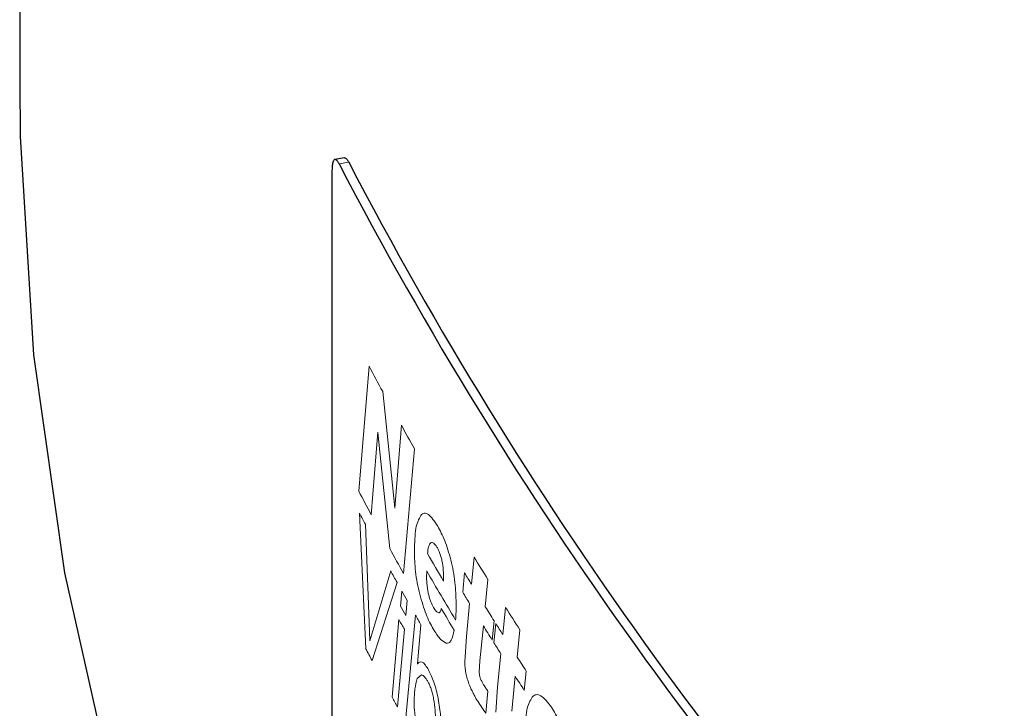
# Model space of a CAD drawing. Units: millimetres. Extents: x 0 to 420, y 0 to 297.
# Drawn here: x 306 to 311, y 90 to 93 of the extents above; entities that cross this region are included whole.
import ezdxf

# ---------------------------------------------------------------- set-up
doc = ezdxf.new("R2010")
doc.units = ezdxf.units.MM
doc.linetypes.add('SLD-Durchgehend', pattern=[0])

msp = doc.modelspace()

# ---------------------------------------------------------------- linework, layer by layer
at = {"color": 7, "linetype": 'SLD-Durchgehend', "lineweight": 25}
for p, q in [((306.14514, 119.88327), (306.14514, 92.65473)), ((307.75415, 92.27786), (307.70614, 92.26979)), ((307.69188, 92.21578), (307.69188, 88.33674))]:
    msp.add_line(p, q, dxfattribs=at)
at = {"color": 7, "linetype": 'SLD-Durchgehend', "lineweight": 18}
for p, q in [((307.77502, 92.25669), (307.72701, 92.24863)), ((307.87574, 91.24571), (307.82428, 90.62815)), ((308.00247, 90.5444), (307.94299, 91.12116)), ((308.03547, 90.95383), (308.00334, 90.54284)), ((307.88664, 90.51078), (307.9185, 90.91945)), ((307.91919, 90.91818), (307.97775, 90.34319)), ((308.04668, 90.21928), (308.10125, 90.8374)), ((307.82839, 90.51827), (307.85868, 89.84858)), ((307.87896, 89.88786), (307.85707, 90.46408)), ((308.3957, 90.30113), (308.38237, 90.16685)), ((307.98257, 90.23236), (307.87955, 89.88677)), ((308.16019, 90.19787), (308.16092, 90.23242)), ((308.34819, 90.22292), (308.3391, 90.12742)), ((307.89066, 89.78873), (308.01387, 90.17589)), ((308.45118, 90.05535), (308.46421, 90.19045)), ((308.03798, 90.13271), (308.03138, 90.05774)), ((308.05722, 90.0117), (308.06386, 90.08667)), ((308.37321, 90.07134), (308.3573, 89.90792)), ((308.55184, 90.05141), (308.53808, 89.91704)), ((308.02358, 89.99141), (307.98972, 89.60695)), ((308.10519, 90.01384), (308.05584, 89.48843)), ((308.48532, 89.8902), (308.49469, 89.98576)), ((308.50279, 89.97288), (308.4934, 89.87732)), ((308.0164, 89.55885), (308.05045, 89.94344)), ((308.11468, 89.7744), (308.13237, 89.96639)), ((308.42491, 89.78799), (308.44147, 89.96049)), ((308.60911, 89.806), (308.62256, 89.94119)), ((307.87955, 89.88677), (307.87896, 89.88786)), ((308.3573, 89.90792), (308.34937, 89.78265)), ((308.42139, 89.73075), (308.42491, 89.78799)), ((308.52863, 89.82147), (308.5122, 89.65794)), ((308.11549, 89.77136), (308.11468, 89.7744)), ((308.64433, 89.64108), (308.654, 89.7367)), ((308.11439, 89.69908), (308.13563, 89.71737)), ((308.582, 89.53846), (308.59909, 89.71107)), ((308.45376, 89.52804), (308.46421, 89.63756)), ((308.5122, 89.65794), (308.50401, 89.53261))]:
    msp.add_line(p, q, dxfattribs=at)
at = {"color": 7, "linetype": 'SLD-Durchgehend', "lineweight": 25, "flags": 128}
msp.add_lwpolyline([(306.14514, 92.65473), (306.14789, 92.38411), (306.21383, 91.3024), (306.36755, 90.22366), (306.60871, 89.15027), (306.93677, 88.08457), (307.35103, 87.02893), (307.85056, 85.98565), (308.43427, 84.95703), (309.10088, 83.94533), (309.78335, 83.03491)], dxfattribs=at)
at = {"color": 7, "linetype": 'SLD-Durchgehend', "lineweight": 18, "flags": 128}
for points in [[(307.91919, 90.91818), (307.9191, 90.91834), (307.91901, 90.9185), (307.91893, 90.91865), (307.91884, 90.91881), (307.91876, 90.91897), (307.91867, 90.91913), (307.91858, 90.91929), (307.9185, 90.91945)], [(308.00334, 90.54284), (308.00323, 90.54303), (308.00312, 90.54323), (308.00301, 90.54342), (308.0029, 90.54362), (308.00279, 90.54381), (308.00269, 90.54401), (308.00258, 90.5442), (308.00247, 90.5444)]]:
    msp.add_lwpolyline(points, dxfattribs=at)
at = {"color": 7, "linetype": 'SLD-Durchgehend', "lineweight": 25}
for centre, radius, start, end in [((325.16036, 101.32907), 19.65645, 207.513479, 223.820064), ((325.18655, 101.32589), 19.63191, 207.513778, 223.819765)]:
    msp.add_arc(centre, radius, start, end, dxfattribs=at)
at = {"color": 7, "linetype": 'SLD-Durchgehend', "lineweight": 18}
for centre, radius, start, end in [((322.90323, 99.28046), 17.04063, 208.132099, 208.60801), ((323.19199, 99.44002), 17.37054, 209.24464, 209.685716), ((322.80482, 98.51319), 16.92898, 207.760159, 208.209998), ((322.78168, 98.39887), 16.90281, 207.789894, 207.997702), ((323.09028, 98.66844), 17.25394, 208.849639, 209.320507), ((323.4376, 99.173), 17.65389, 210.103608, 210.615171), ((323.83974, 99.78476), 18.1234, 211.552561, 211.964113), ((323.06506, 98.5524), 17.22511, 208.882686, 209.097438), ((323.48713, 99.10916), 17.71127, 210.078846, 210.991915), ((323.72492, 99.55824), 17.98866, 211.262228, 211.471374), ((323.1606, 98.60573), 17.33453, 209.261382, 209.435944), ((323.70867, 99.43785), 17.96964, 211.206242, 211.415535), ((323.14862, 98.51225), 17.32078, 209.216654, 209.391309), ((323.54576, 99.08157), 17.7795, 210.541099, 210.945584), ((323.91601, 99.67622), 18.21324, 211.886254, 212.144461), ((324.11757, 99.95988), 18.45182, 212.479051, 212.885705), ((323.13542, 98.42456), 17.30566, 209.163651, 209.345702), ((323.28322, 98.67532), 17.47551, 209.711632, 209.890926), ((324.00002, 99.72904), 18.31248, 212.19215, 212.398823), ((323.89911, 99.55517), 18.19332, 211.828203, 212.089103), ((323.98338, 99.60804), 18.29279, 212.136825, 212.343646), ((322.84007, 97.81745), 16.96895, 208.0093, 208.238418), ((324.19562, 99.8542), 18.5447, 212.808773, 213.063894), ((324.17833, 99.73253), 18.5241, 212.751414, 213.009199), ((323.07386, 97.9448), 17.23517, 208.931876, 209.114741)]:
    msp.add_arc(centre, radius, start, end, dxfattribs=at)
at = {"color": 7, "linetype": 'SLD-Durchgehend', "lineweight": 25}
for points, knots in [([(307.72701, 92.24863), (307.72652, 92.24956), (307.72506, 92.25238), (307.72261, 92.25658), (307.71967, 92.26092), (307.71725, 92.26387), (307.71443, 92.26675), (307.7117, 92.26877), (307.70868, 92.26988), (307.70661, 92.26994), (307.70386, 92.26925), (307.70099, 92.267), (307.69855, 92.26277), (307.6964, 92.25744), (307.69459, 92.25077), (307.69332, 92.2424), (307.69253, 92.23468), (307.692, 92.22685), (307.69192, 92.21948), (307.69188, 92.21578)], [0, 0, 0, 0, 0.0263612, 0.0793003, 0.1329991, 0.1874762, 0.2148463, 0.2941125, 0.3478113, 0.4022883, 0.4296584, 0.5358313, 0.6170055, 0.6443755, 0.7505485, 0.8317228, 0.8590928, 0.9292225, 1, 1, 1, 1]), ([(307.75418, 92.27767), (307.75448, 92.27779), (307.75517, 92.27806), (307.75757, 92.27773), (307.76108, 92.27617), (307.76484, 92.27247), (307.76803, 92.26847), (307.7711, 92.264), (307.77371, 92.25914), (307.77502, 92.25669)], [0, 0, 0, 0, 0.0517759, 0.1195394, 0.3824044, 0.5833771, 0.6511404, 0.8247682, 1, 1, 1, 1])]:
    msp.add_open_spline(points, degree=3, knots=knots, dxfattribs=at)
at = {"color": 7, "linetype": 'SLD-Durchgehend', "lineweight": 18}
for points, knots in [([(308.21576, 90.45393), (308.1998, 90.47764), (308.17584, 90.51325), (308.15164, 90.51986), (308.13944, 90.51564), (308.13417, 90.50986), (308.13153, 90.50696)], [0, 0, 0, 0, 0.4988512, 0.7491892, 0.874567, 1, 1, 1, 1]), ([(308.13153, 90.50696), (308.1221, 90.48899), (308.1032, 90.45299), (308.10111, 90.37215), (308.10007, 90.33168)], [0, 0, 0, 0, 0.4993135, 1, 1, 1, 1]), ([(308.28072, 90.28728), (308.2709, 90.32091), (308.25126, 90.38827), (308.2276, 90.43203), (308.21576, 90.45393)], [0, 0, 0, 0, 0.4993753, 1, 1, 1, 1]), ([(308.16487, 90.31842), (308.16642, 90.33058), (308.16953, 90.35486), (308.17818, 90.37234), (308.18772, 90.37469), (308.19595, 90.37025), (308.20478, 90.3609), (308.21081, 90.35146), (308.21382, 90.34674)], [0, 0, 0, 0, 0.2501767, 0.4994576, 0.6224526, 0.7495684, 0.8747198, 1, 1, 1, 1]), ([(308.10007, 90.33168), (308.10099, 90.29859), (308.10238, 90.24892), (308.11341, 90.17259), (308.12214, 90.1356), (308.1265, 90.11711)], [0, 0, 0, 0, 0.49952674, 0.74983246, 1, 1, 1, 1]), ([(308.21382, 90.34674), (308.21625, 90.34218), (308.22109, 90.33305), (308.22804, 90.31516), (308.23425, 90.29434), (308.23716, 90.27945), (308.23862, 90.27201)], [0, 0, 0, 0, 0.250181, 0.5001227, 0.7499704, 1, 1, 1, 1]), ([(308.23862, 90.27201), (308.2409, 90.2556), (308.24432, 90.23094), (308.24507, 90.20205), (308.24471, 90.18896), (308.24453, 90.18241)], [0, 0, 0, 0, 0.4985395, 0.7491733, 1, 1, 1, 1]), ([(308.30671, 90.07453), (308.30578, 90.1073), (308.30439, 90.15649), (308.29369, 90.23178), (308.28504, 90.26878), (308.28072, 90.28728)], [0, 0, 0, 0, 0.4995729, 0.7498736, 1, 1, 1, 1]), ([(308.19517, 90.05204), (308.1906, 90.06056), (308.1837, 90.07342), (308.17534, 90.09731), (308.16998, 90.11705), (308.16579, 90.138), (308.16287, 90.15886), (308.16103, 90.17912), (308.16047, 90.19162), (308.16019, 90.19787)], [0, 0, 0, 0, 0.2496383, 0.3770451, 0.4995532, 0.6197161, 0.7495624, 0.8747262, 1, 1, 1, 1]), ([(308.1265, 90.11711), (308.1365, 90.08231), (308.15653, 90.01259), (308.18092, 89.96759), (308.19313, 89.94505)], [0, 0, 0, 0, 0.4991348, 1, 1, 1, 1]), ([(308.30432, 89.98932), (308.30504, 90.00295), (308.30646, 90.0302), (308.30663, 90.05975), (308.30671, 90.07453)], [0, 0, 0, 0, 0.49999808, 1, 1, 1, 1]), ([(308.22072, 90.02513), (308.21673, 90.0267), (308.21073, 90.02906), (308.20184, 90.04106), (308.1974, 90.04838), (308.19517, 90.05204)], [0, 0, 0, 0, 0.4985368, 0.7491905, 1, 1, 1, 1]), ([(308.2329, 90.04681), (308.23163, 90.04058), (308.22972, 90.03122), (308.225, 90.02572), (308.22215, 90.02533), (308.22072, 90.02513)], [0, 0, 0, 0, 0.4989268, 0.7493412, 1, 1, 1, 1]), ([(308.19313, 89.94505), (308.20429, 89.92726), (308.22661, 89.89171), (308.24714, 89.88079), (308.2574, 89.87533)], [0, 0, 0, 0, 0.5002954, 1, 1, 1, 1]), ([(308.2574, 89.87533), (308.26206, 89.87515), (308.27136, 89.87479), (308.28643, 89.89164), (308.29281, 89.92002), (308.29706, 89.93893)], [0, 0, 0, 0, 0.2502548, 0.5005292, 1, 1, 1, 1]), ([(308.1662, 89.74872), (308.16127, 89.75645), (308.15142, 89.77191), (308.13742, 89.78308), (308.12716, 89.78331), (308.12011, 89.77806), (308.11703, 89.77359), (308.11549, 89.77136)], [0, 0, 0, 0, 0.2500404, 0.4998346, 0.7496781, 0.8748094, 1, 1, 1, 1]), ([(308.34937, 89.78265), (308.34961, 89.77399), (308.34997, 89.761), (308.35239, 89.74144), (308.35437, 89.7315), (308.35536, 89.72653)], [0, 0, 0, 0, 0.4993063, 0.7495942, 1, 1, 1, 1]), ([(308.21605, 89.61124), (308.2128, 89.62533), (308.20631, 89.65353), (308.18938, 89.7041), (308.17547, 89.73088), (308.1662, 89.74872)], [0, 0, 0, 0, 0.2501691, 0.5004927, 1, 1, 1, 1]), ([(308.42789, 89.6979), (308.42691, 89.70026), (308.42545, 89.70377), (308.42383, 89.70951), (308.42254, 89.71548), (308.42155, 89.72302), (308.42144, 89.72817), (308.42139, 89.73075)], [0, 0, 0, 0, 0.2500348, 0.3711876, 0.5003258, 0.7496162, 1, 1, 1, 1]), ([(308.09849, 89.57867), (308.09925, 89.60341), (308.10077, 89.6529), (308.10985, 89.68369), (308.11439, 89.69908)], [0, 0, 0, 0, 0.4997976, 1, 1, 1, 1]), ([(308.13563, 89.71737), (308.14039, 89.71551), (308.14753, 89.71273), (308.15816, 89.69895), (308.16352, 89.6902), (308.1662, 89.68583)], [0, 0, 0, 0, 0.4991155, 0.7494743, 1, 1, 1, 1]), ([(308.1662, 89.68583), (308.16901, 89.68055), (308.17464, 89.66999), (308.18276, 89.64918), (308.18876, 89.62904), (308.1928, 89.61194), (308.19449, 89.60323), (308.19533, 89.59888)], [0, 0, 0, 0, 0.2501552, 0.5000117, 0.7496462, 0.8747922, 1, 1, 1, 1]), ([(308.35536, 89.72653), (308.35747, 89.71725), (308.36064, 89.70331), (308.36588, 89.68586), (308.36872, 89.67775), (308.37014, 89.6737)], [0, 0, 0, 0, 0.499393, 0.7496466, 1, 1, 1, 1]), ([(308.44266, 89.66914), (308.44016, 89.67333), (308.43516, 89.68171), (308.43031, 89.6925), (308.42789, 89.6979)], [0, 0, 0, 0, 0.5000367, 1, 1, 1, 1]), ([(308.37014, 89.6737), (308.3735, 89.66539), (308.3802, 89.64876), (308.38725, 89.63498), (308.39078, 89.62809)], [0, 0, 0, 0, 0.4999828, 1, 1, 1, 1]), ([(308.46421, 89.63756), (308.46063, 89.6424), (308.45345, 89.65207), (308.44626, 89.66345), (308.44266, 89.66914)], [0, 0, 0, 0, 0.4999988, 1, 1, 1, 1]), ([(308.19533, 89.59888), (308.19817, 89.57991), (308.20387, 89.54193), (308.20434, 89.50938), (308.20458, 89.49308)], [0, 0, 0, 0, 0.4993234, 1, 1, 1, 1]), ([(308.23216, 89.44604), (308.23176, 89.47145), (308.23098, 89.52218), (308.22102, 89.58159), (308.21605, 89.61124)], [0, 0, 0, 0, 0.5009532, 1, 1, 1, 1]), ([(308.39078, 89.62809), (308.39458, 89.62076), (308.40218, 89.60612), (308.40986, 89.5933), (308.4137, 89.58689)], [0, 0, 0, 0, 0.49999907, 1, 1, 1, 1]), ([(308.4137, 89.58689), (308.42037, 89.57664), (308.4337, 89.55613), (308.44707, 89.53741), (308.45376, 89.52804)], [0, 0, 0, 0, 0.4999998, 1, 1, 1, 1]), ([(308.68404, 89.60805), (308.67344, 89.58984), (308.6522, 89.55336), (308.64985, 89.47247), (308.64868, 89.43197)], [0, 0, 0, 0, 0.4993135, 1, 1, 1, 1]), ([(308.77856, 89.55715), (308.76067, 89.58046), (308.73381, 89.61546), (308.70663, 89.62145), (308.69293, 89.61693), (308.68701, 89.61101), (308.68404, 89.60805)], [0, 0, 0, 0, 0.4988512, 0.7491892, 0.874567, 1, 1, 1, 1]), ([(308.11124, 89.4759), (308.1092, 89.48476), (308.10512, 89.50248), (308.09966, 89.53898), (308.09895, 89.56281), (308.09849, 89.57867)], [0, 0, 0, 0, 0.2504054, 0.5008588, 1, 1, 1, 1]), ([(308.8513, 89.39214), (308.84032, 89.42552), (308.81834, 89.49238), (308.79183, 89.53554), (308.77856, 89.55715)], [0, 0, 0, 0, 0.4993753, 1, 1, 1, 1])]:
    msp.add_open_spline(points, degree=3, knots=knots, dxfattribs=at)

doc.saveas('drawing.dxf')
